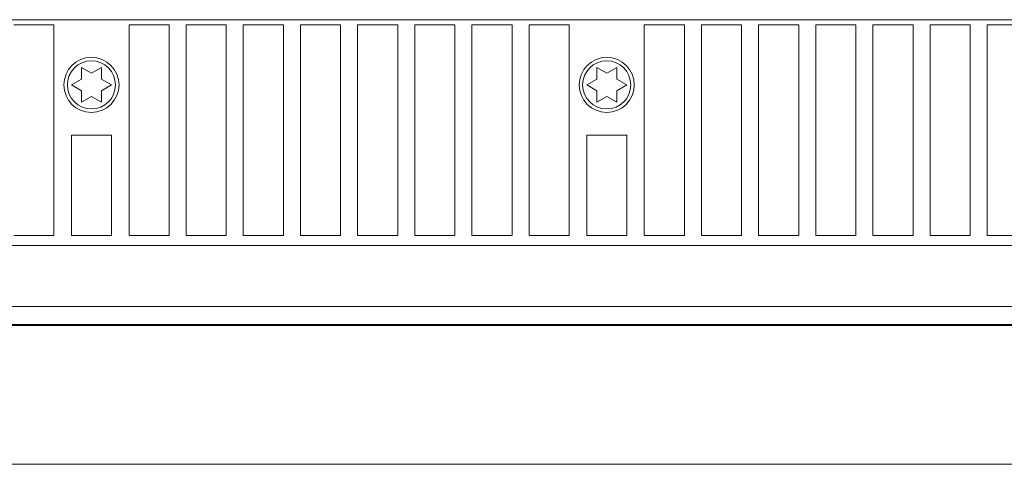
# Model space of a CAD drawing. Units: inches. Extents: x 0 to 297, y 0 to 210.
# Drawn here: x 96 to 121, y 161 to 172 of the extents above; entities that cross this region are included whole.
import ezdxf

# ---------------------------------------------------------------- set-up
doc = ezdxf.new("R2010")
doc.units = ezdxf.units.IN
doc.header["$MEASUREMENT"] = 0
doc.layers.add('レイヤー 1', color=7, linetype='Continuous')

# ---------------------------------------------------------------- blocks, each defined once
blk = doc.blocks.new('block 25')
at = {"layer": 'レイヤー 1', "color": 179, "lineweight": 9, "true_color": 0x231f20}
for points in [[(96.882, 171.956), (96.882, 166.555)], [(98.811, 166.555), (98.811, 171.956)], [(99.839, 171.956), (99.839, 166.555)], [(100.277, 166.555), (100.277, 171.956)], [(101.305, 171.956), (101.305, 166.555)], [(101.743, 166.555), (101.743, 171.956)], [(102.771, 171.956), (102.771, 166.555)], [(103.209, 166.555), (103.209, 171.956)], [(104.238, 171.956), (104.238, 166.555)], [(104.675, 166.555), (104.675, 171.956)], [(105.704, 171.956), (105.704, 166.555)], [(106.141, 166.555), (106.141, 171.956)], [(107.169, 171.956), (107.169, 166.555)], [(107.607, 166.555), (107.607, 171.956)], [(108.636, 171.956), (108.636, 166.555)], [(109.073, 166.555), (109.073, 171.956)], [(110.102, 171.956), (110.102, 166.555)], [(112.03, 166.555), (112.03, 171.956)], [(113.059, 171.957), (113.059, 166.555)], [(113.496, 166.555), (113.496, 171.957)], [(114.525, 171.957), (114.525, 166.555)], [(114.962, 166.555), (114.962, 171.957)], [(115.992, 171.957), (115.992, 166.555)], [(116.429, 166.555), (116.429, 171.957)], [(117.458, 171.957), (117.458, 166.555)], [(117.895, 166.555), (117.895, 171.957)], [(118.924, 171.957), (118.924, 166.555)], [(119.361, 166.555), (119.361, 171.957)], [(120.39, 171.957), (120.39, 166.555)], [(120.827, 166.555), (120.827, 171.957)], [(97.589, 170.859), (97.589, 170.562)], [(98.103, 170.859), (97.846, 170.71)], [(98.103, 170.562), (98.103, 170.859)], [(110.809, 170.859), (110.809, 170.562)], [(111.066, 170.71), (110.809, 170.859)], [(111.323, 170.859), (111.066, 170.71)], [(111.323, 170.562), (111.323, 170.859)], [(97.589, 170.562), (97.332, 170.413)], [(110.809, 170.562), (110.552, 170.414)], [(111.58, 170.413), (111.323, 170.562)], [(97.589, 170.264), (97.589, 169.968)], [(98.103, 170.265), (98.36, 170.413)], [(98.103, 169.968), (98.103, 170.264)], [(110.552, 170.413), (110.809, 170.265)], [(110.809, 170.264), (110.809, 169.968)], [(111.323, 170.265), (111.58, 170.414)], [(111.323, 169.968), (111.323, 170.264)], [(97.589, 169.968), (97.846, 170.117)], [(110.809, 169.968), (111.066, 170.117)], [(111.066, 170.117), (111.323, 169.968)], [(97.332, 166.555), (97.332, 169.127)], [(98.36, 169.127), (98.36, 166.555)], [(110.552, 166.555), (110.552, 169.127)], [(111.581, 169.127), (111.581, 166.555)]]:
    blk.add_lwpolyline(points, dxfattribs=at)
blk = doc.blocks.new('block 27')
at = {"layer": 'レイヤー 1', "color": 179, "lineweight": 9, "true_color": 0x231f20}
for points in [[(97.139, 170.413), (97.139, 170.023), (97.455, 169.706), (97.846, 169.706), (98.237, 169.706), (98.554, 170.023), (98.554, 170.413), (98.554, 170.804), (98.237, 171.121), (97.846, 171.121), (97.455, 171.121), (97.139, 170.804), (97.139, 170.413)], [(110.359, 170.413), (110.359, 170.023), (110.676, 169.706), (111.066, 169.706), (111.456, 169.706), (111.773, 170.023), (111.773, 170.413), (111.773, 170.804), (111.456, 171.121), (111.066, 171.121), (110.676, 171.121), (110.359, 170.804), (110.359, 170.413)]]:
    blk.add_open_spline(points, degree=3, knots=[0, 0, 0, 0, 1, 1, 1, 2, 2, 2, 3, 3, 3, 4, 4, 4, 4], dxfattribs=at)
at = {"layer": 'レイヤー 1', "color": 9, "lineweight": 9, "true_color": 0xbec3c9}
for points in [[(97.229, 170.413), (97.229, 170.072), (97.505, 169.796), (97.846, 169.796), (98.187, 169.796), (98.463, 170.072), (98.463, 170.413), (98.463, 170.754), (98.187, 171.031), (97.846, 171.031), (97.505, 171.031), (97.229, 170.754), (97.229, 170.413)], [(110.448, 170.413), (110.448, 170.072), (110.725, 169.796), (111.066, 169.796), (111.407, 169.796), (111.683, 170.072), (111.683, 170.413), (111.683, 170.754), (111.407, 171.031), (111.066, 171.031), (110.725, 171.031), (110.448, 170.754), (110.448, 170.413)]]:
    blk.add_open_spline(points, degree=3, knots=[0, 0, 0, 0, 1, 1, 1, 2, 2, 2, 3, 3, 3, 4, 4, 4, 4], dxfattribs=at)

msp = doc.modelspace()

# ---------------------------------------------------------------- linework, layer by layer
at = {"layer": 'レイヤー 1', "color": 179, "lineweight": 9, "true_color": 0x231f20}
for points in [[(132.259, 172.085), (19.967, 172.085)], [(95.853, 171.956), (96.881, 171.956)], [(98.811, 171.956), (99.839, 171.956)], [(100.276, 171.956), (101.305, 171.956)], [(101.743, 171.956), (102.772, 171.956)], [(103.209, 171.956), (104.238, 171.956)], [(104.675, 171.956), (105.704, 171.956)], [(106.141, 171.956), (107.169, 171.956)], [(107.607, 171.956), (108.636, 171.956)], [(109.073, 171.956), (110.102, 171.956)], [(112.03, 171.956), (113.059, 171.956)], [(113.496, 171.956), (114.525, 171.956)], [(114.962, 171.956), (115.992, 171.956)], [(116.429, 171.956), (117.458, 171.956)], [(117.895, 171.956), (118.924, 171.956)], [(119.361, 171.956), (120.39, 171.956)], [(120.827, 171.956), (121.856, 171.956)], [(97.846, 170.71), (97.589, 170.859)], [(98.36, 170.413), (98.103, 170.562)], [(97.332, 170.413), (97.589, 170.265)], [(97.846, 170.116), (98.103, 169.968)], [(97.332, 169.127), (98.361, 169.127)], [(110.552, 169.127), (111.581, 169.127)], [(96.882, 166.555), (95.853, 166.555)], [(98.36, 166.555), (97.332, 166.555)], [(99.839, 166.555), (98.811, 166.555)], [(101.305, 166.555), (100.277, 166.555)], [(102.772, 166.555), (101.743, 166.555)], [(104.237, 166.555), (103.209, 166.555)], [(105.704, 166.555), (104.675, 166.555)], [(107.169, 166.555), (106.141, 166.555)], [(108.635, 166.555), (107.607, 166.555)], [(110.102, 166.555), (109.073, 166.555)], [(111.58, 166.555), (110.552, 166.555)], [(113.059, 166.555), (112.03, 166.555)], [(114.525, 166.555), (113.497, 166.555)], [(115.992, 166.555), (114.962, 166.555)], [(117.458, 166.555), (116.429, 166.555)], [(118.924, 166.555), (117.895, 166.555)], [(120.39, 166.555), (119.361, 166.555)], [(121.856, 166.555), (120.827, 166.555)], [(132.259, 166.298), (19.967, 166.298)], [(14.694, 164.241), (132.697, 164.241)], [(132.311, 164.266), (19.915, 164.266)], [(19.322, 160.685), (133.156, 160.685)]]:
    msp.add_lwpolyline(points, dxfattribs=at)
at = {"layer": 'レイヤー 1', "color": 9, "lineweight": 9, "true_color": 0xbec3c9}
msp.add_lwpolyline([(19.967, 164.73), (132.259, 164.73)], dxfattribs=at)

# ---------------------------------------------------------------- block references
at = {"layer": 'レイヤー 1'}
for name in ['block 25', 'block 27']:
    msp.add_blockref(name, (0, 0), dxfattribs=at)

doc.saveas('drawing.dxf')
